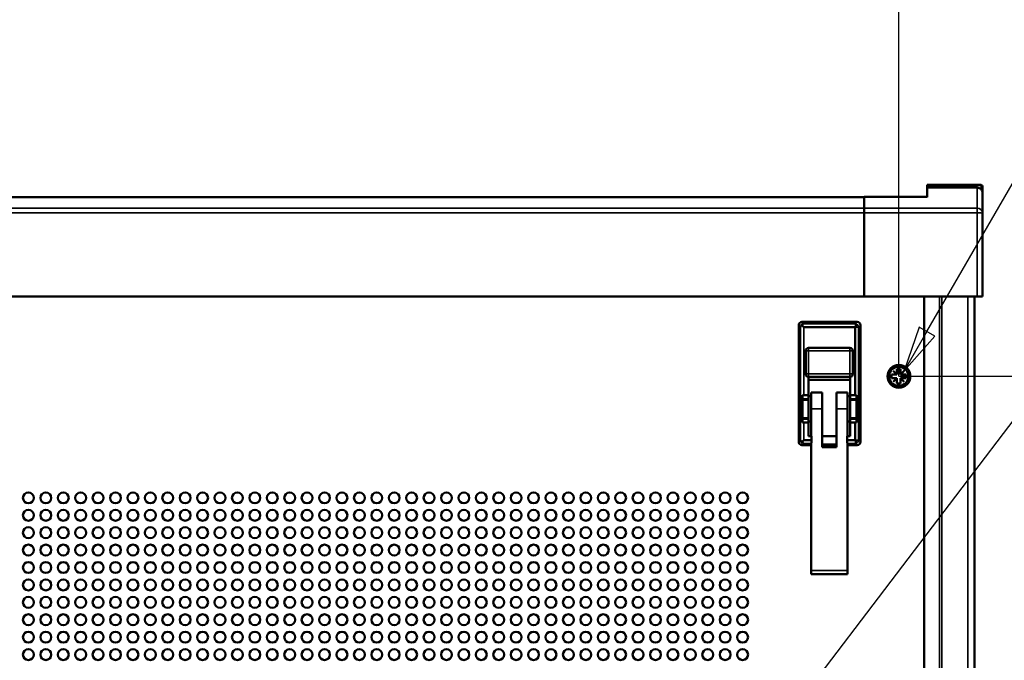
# Model space of a CAD drawing. Units: millimetres. Extents: x 0 to 2100, y 0 to 1485.
# Drawn here: x 580 to 851, y 1051 to 1227 of the extents above; entities that cross this region are included whole.
import ezdxf

# ---------------------------------------------------------------- set-up
doc = ezdxf.new("R2010")
doc.units = ezdxf.units.MM
doc.header["$LTSCALE"] = 5
for name, color, linetype, lineweight in [('Dimension (ISO)', 7, 'Continuous', 25), ('Symbol (ISO)', 7, 'Continuous', 25), ('Visible (ISO)', 7, 'Continuous', 50), ('Visible Narrow (ISO)', 7, 'Continuous', 35)]:
    doc.layers.add(name, color=color, linetype=linetype, lineweight=lineweight)
doc.styles.add('Note Text (ISO)', font='tahoma.ttf')
doc.dimstyles.new('Default (ISO)-13', dxfattribs={"dimscale": 5, "dimtxt": 3, "dimasz": 2.5, "dimexe": 3.175, "dimexo": 0, "dimgap": 0.762, "dimtad": 1, "dimrnd": 1e-08, "dimzin": 0, "dimdsep": 46, "dimtxsty": 'Note Text (ISO)', "dimcen": 0.09, "dimdle": 10, "dimclrd": 256, "dimclre": 256, "dimclrt": 256, "dimazin": 0, "dimtfac": 1.1684, "dimtmove": 0, "dimatfit": 3, "dimfxl": 1, "dimtolj": 1, "dimtzin": 0, "dimlwd": -1, "dimlwe": -1, "dimarcsym": 0})
doc.dimstyles.new('Default (ISO)-14', dxfattribs={"dimscale": 5, "dimtxt": 3, "dimasz": 2.5, "dimexe": 3.175, "dimexo": 0, "dimgap": 0.762, "dimtad": 1, "dimrnd": 1e-08, "dimzin": 0, "dimdsep": 46, "dimtxsty": 'Note Text (ISO)', "dimcen": 0.09, "dimdle": 10, "dimclrd": 256, "dimclre": 256, "dimclrt": 256, "dimazin": 0, "dimtfac": 1.1684, "dimtmove": 0, "dimatfit": 3, "dimfxl": 1, "dimtolj": 1, "dimtzin": 0, "dimlwd": -1, "dimlwe": -1, "dimarcsym": 0})

# ---------------------------------------------------------------- blocks, each defined once
blk = doc.blocks.new('*D10')
at = {"layer": 'Defpoints', "color": 0, "transparency": 16777216}
for p in [(822.09, 1128.97), (932.14, 1128.97), (822.14, 882.97)]:
    blk.add_point(p, dxfattribs=at)
at = {"layer": 'Dimension (ISO)', "transparency": 16777216}
for p, q in [((822.09, 1128.97), (948.02, 1128.97)), ((932.14, 895.47), (932.14, 1116.47)), ((822.14, 882.97), (948.02, 882.97))]:
    blk.add_line(p, q, dxfattribs=at)
for points in [[(930.06, 1116.47), (934.23, 1116.47), (932.14, 1128.97)], [(930.06, 895.47), (934.23, 895.47), (932.14, 882.97)]]:
    blk.add_solid(points, dxfattribs=at)
at = {"layer": 'Dimension (ISO)', "transparency": 16777216, "insert": (908.71, 907.42), "char_height": 15, "attachment_point": 1, "rotation": 90, "style": 'Note Text (ISO)'}
blk.add_mtext('\\A1;246.00 mm [9.685 in]', dxfattribs=at)
blk = doc.blocks.new('Balloon3')
at = {"layer": 'Symbol (ISO)'}
for p, q in [((165.976, 228.257), (180.669, 253.707)), ((180.669, 253.707), (193.74, 253.707)), ((165.543, 228.507), (164.726, 226.092)), ((166.409, 228.007), (165.543, 228.507)), ((165.976, 228.257), (164.726, 226.092)), ((164.726, 226.092), (166.409, 228.007))]:
    blk.add_line(p, q, dxfattribs=at)
at = {"layer": 'Symbol (ISO)', "flags": 128}
blk.add_lwpolyline([(165.543, 228.507), (164.726, 226.092), (166.409, 228.007), (165.543, 228.507)], dxfattribs=at)
at = {"layer": 'Symbol (ISO)'}
blk.add_circle((198.24, 253.707), 4.5, dxfattribs=at)
blk.add_solid([(165.543, 228.507), (164.726, 226.092), (166.409, 228.007), (165.543, 228.507)], dxfattribs=at)
at = {"layer": 'Symbol (ISO)', "insert": (198.24, 253.739), "char_height": 3, "attachment_point": 5, "style": 'Note Text (ISO)'}
blk.add_mtext('3', dxfattribs=at)
blk = doc.blocks.new('Balloon4')
at = {"layer": 'Symbol (ISO)'}
for p, q in [((157.327, 205.724), (183.006, 239.518)), ((183.006, 239.518), (193.74, 239.518)), ((156.929, 206.027), (155.815, 203.734)), ((157.327, 205.724), (155.815, 203.734)), ((157.725, 205.422), (156.929, 206.027)), ((155.815, 203.734), (157.725, 205.422))]:
    blk.add_line(p, q, dxfattribs=at)
at = {"layer": 'Symbol (ISO)', "flags": 128}
blk.add_lwpolyline([(156.929, 206.027), (155.815, 203.734), (157.725, 205.422), (156.929, 206.027)], dxfattribs=at)
at = {"layer": 'Symbol (ISO)'}
blk.add_circle((198.24, 239.518), 4.5, dxfattribs=at)
blk.add_solid([(156.929, 206.027), (155.815, 203.734), (157.725, 205.422), (156.929, 206.027)], dxfattribs=at)
at = {"layer": 'Symbol (ISO)', "insert": (198.24, 239.549), "char_height": 3, "attachment_point": 5, "style": 'Note Text (ISO)'}
blk.add_mtext('6', dxfattribs=at)
blk = doc.blocks.new('*D35')
at = {"layer": 'Defpoints', "color": 0, "transparency": 16777216}
for p in [(822.09, 1271.32), (352, 1128.97), (822.09, 1128.97)]:
    blk.add_point(p, dxfattribs=at)
at = {"layer": 'Dimension (ISO)', "transparency": 16777216}
for p, q in [((352, 1128.97), (352, 1287.19)), ((822.09, 1128.97), (822.09, 1287.19)), ((364.5, 1271.32), (809.59, 1271.32))]:
    blk.add_line(p, q, dxfattribs=at)
for points in [[(364.5, 1273.4), (364.5, 1269.23), (352, 1271.32)], [(809.59, 1273.4), (809.59, 1269.23), (822.09, 1271.32)]]:
    blk.add_solid(points, dxfattribs=at)
at = {"layer": 'Dimension (ISO)', "transparency": 16777216, "insert": (482.52, 1294.75), "char_height": 15, "attachment_point": 1, "style": 'Note Text (ISO)'}
blk.add_mtext('\\A1;470.09 mm [18.507 in]', dxfattribs=at)

msp = doc.modelspace()

# ---------------------------------------------------------------- linework, layer by layer
at = {"layer": 'Visible (ISO)'}
for p, q in [((829.962, 1181.719), (844.806, 1181.719)), ((829.962, 1181.519), (829.962, 1181.719)), ((829.962, 1181.519), (829.962, 1180.969)), ((829.962, 1180.969), (843.706, 1180.969)), ((829.962, 1178.39), (829.962, 1180.969)), ((845.206, 1179.479), (845.206, 1181.319)), ((361.578, 1178.356), (812.578, 1178.356)), ((361.578, 1178.341), (812.578, 1178.341)), ((812.578, 1178.408), (812.578, 1178.39)), ((812.578, 1178.408), (829.962, 1178.408)), ((812.578, 1175.373), (812.578, 1178.39)), ((845.206, 1173.957), (845.206, 1179.479)), ((812.578, 1175.338), (812.578, 1175.373)), ((812.578, 1174.416), (812.578, 1175.338)), ((812.578, 1173.996), (812.578, 1174.416)), ((812.578, 1173.996), (812.578, 1150.969)), ((845.206, 1150.969), (845.206, 1173.957)), ((361.578, 1150.97), (812.578, 1150.97)), ((361.578, 1150.964), (812.578, 1150.964)), ((812.578, 1150.969), (843.706, 1150.969)), ((812.578, 1150.969), (812.578, 1150.964)), ((829.143, 1150.969), (829.143, 860.968)), ((842.953, 1150.969), (842.953, 860.968)), ((845.206, 1150.969), (843.706, 1150.969)), ((794.543, 1110.868), (794.543, 1143.069)), ((810.644, 1143.969), (795.442, 1143.969)), ((795.992, 1142.53), (810.094, 1142.53)), ((810.094, 1123.733), (810.094, 1142.53)), ((811.543, 1110.868), (811.543, 1143.069)), ((796.466, 1136.019), (796.466, 1129.619)), ((808.666, 1136.819), (797.266, 1136.819)), ((809.466, 1129.619), (809.466, 1136.019)), ((797.218, 1128.82), (797.218, 1123.731)), ((797.266, 1128.819), (808.666, 1128.819)), ((808.718, 1128.82), (808.718, 1123.733)), ((820.093, 1128.469), (820.093, 1129.469)), ((820.093, 1129.469), (821.548, 1129.469)), ((820.558, 1130.459), (820.603, 1130.503)), ((821.548, 1129.469), (820.558, 1130.459)), ((820.603, 1130.503), (821.593, 1129.514)), ((821.593, 1129.469), (821.548, 1129.469)), ((821.593, 1129.514), (821.593, 1130.969)), ((821.593, 1130.969), (822.593, 1130.969)), ((821.593, 1129.514), (821.593, 1129.469)), ((822.593, 1130.969), (822.593, 1129.514)), ((822.593, 1129.514), (823.583, 1130.503)), ((822.593, 1129.469), (822.593, 1129.514)), ((822.638, 1129.469), (822.593, 1129.469)), ((823.628, 1130.459), (822.638, 1129.469)), ((822.638, 1129.469), (824.093, 1129.469)), ((823.583, 1130.503), (823.628, 1130.459)), ((824.093, 1129.469), (824.093, 1128.469)), ((797.218, 1127.969), (808.718, 1127.969)), ((821.548, 1128.469), (820.093, 1128.469)), ((820.558, 1127.479), (821.548, 1128.469)), ((820.603, 1127.434), (820.558, 1127.479)), ((821.593, 1128.424), (820.603, 1127.434)), ((821.548, 1128.469), (821.593, 1128.469)), ((821.593, 1128.469), (821.593, 1128.424)), ((821.593, 1126.969), (821.593, 1128.424)), ((822.593, 1126.969), (821.593, 1126.969)), ((822.593, 1128.469), (822.638, 1128.469)), ((822.593, 1128.424), (822.593, 1128.469)), ((823.583, 1127.434), (822.593, 1128.424)), ((822.593, 1128.424), (822.593, 1126.969)), ((822.638, 1128.469), (823.628, 1127.479)), ((824.093, 1128.469), (822.638, 1128.469)), ((823.628, 1127.479), (823.583, 1127.434)), ((795.539, 1116.209), (795.539, 1123.731)), ((795.992, 1123.731), (795.539, 1123.731)), ((795.992, 1123.731), (797.218, 1123.731)), ((797.218, 1123.731), (797.218, 1123.469)), ((797.218, 1116.469), (797.218, 1123.469)), ((797.968, 1123.469), (797.218, 1123.469)), ((797.968, 1124.469), (797.968, 1119.969)), ((797.968, 1124.469), (800.968, 1124.469)), ((800.968, 1119.969), (800.968, 1124.469)), ((804.968, 1124.469), (804.968, 1119.969)), ((804.968, 1124.469), (807.968, 1124.469)), ((807.968, 1119.969), (807.968, 1124.469)), ((808.718, 1123.469), (807.968, 1123.469)), ((808.718, 1123.469), (808.718, 1123.733)), ((808.718, 1123.733), (810.019, 1123.733)), ((808.718, 1116.469), (808.718, 1123.469)), ((810.475, 1123.728), (810.475, 1123.725)), ((810.475, 1116.212), (810.475, 1123.725)), ((810.475, 1123.725), (810.475, 1116.215)), ((797.218, 1122.669), (795.539, 1122.669)), ((797.218, 1122.469), (795.539, 1122.469)), ((810.475, 1122.669), (808.718, 1122.669)), ((810.475, 1122.469), (808.718, 1122.469)), ((797.968, 1112.471), (797.968, 1119.969)), ((800.968, 1119.969), (800.968, 1109.469)), ((804.968, 1109.469), (804.968, 1119.969)), ((807.968, 1119.969), (807.968, 1112.471)), ((797.218, 1117.469), (795.539, 1117.469)), ((795.539, 1117.269), (797.218, 1117.269)), ((795.539, 1116.209), (795.675, 1116.209)), ((797.218, 1116.209), (795.675, 1116.209)), ((795.992, 1116.207), (797.218, 1116.207)), ((797.218, 1116.469), (797.218, 1116.209)), ((797.968, 1116.469), (797.218, 1116.469)), ((797.218, 1116.209), (797.218, 1116.209)), ((797.218, 1116.207), (797.218, 1116.209)), ((797.218, 1112.471), (797.218, 1116.207)), ((797.218, 1116.207), (797.218, 1116.207)), ((808.718, 1116.469), (807.968, 1116.469)), ((810.475, 1117.469), (808.718, 1117.469)), ((808.718, 1117.269), (810.475, 1117.269)), ((808.718, 1116.209), (808.718, 1116.469)), ((810.019, 1116.209), (808.718, 1116.209)), ((808.718, 1116.209), (808.718, 1116.207)), ((808.718, 1116.209), (808.718, 1116.209)), ((808.718, 1116.207), (810.094, 1116.207)), ((808.718, 1116.207), (808.718, 1112.471)), ((808.718, 1116.207), (808.718, 1116.207)), ((810.094, 1111.407), (810.094, 1116.207)), ((810.475, 1116.212), (810.346, 1116.212)), ((798.065, 1112.471), (797.218, 1112.471)), ((798.065, 1111.407), (798.065, 1112.471)), ((800.968, 1112.471), (804.968, 1112.471)), ((807.872, 1112.471), (807.872, 1111.407)), ((808.718, 1112.471), (807.872, 1112.471)), ((797.968, 1109.969), (795.442, 1109.969)), ((798.065, 1111.407), (795.992, 1111.407)), ((797.968, 1075.469), (797.968, 1110.625)), ((798.065, 1111.407), (798.065, 1110.625)), ((804.968, 1110.207), (800.968, 1110.207)), ((804.968, 1109.969), (800.968, 1109.969)), ((810.094, 1111.407), (807.872, 1111.407)), ((807.872, 1110.625), (807.872, 1111.407)), ((807.968, 1110.625), (807.968, 1075.469)), ((810.644, 1109.969), (807.968, 1109.969)), ((800.968, 1109.469), (804.968, 1109.469)), ((797.968, 1074.469), (797.968, 1075.469)), ((797.968, 1074.469), (807.968, 1074.469)), ((807.968, 1075.469), (807.968, 1074.469))]:
    msp.add_line(p, q, dxfattribs=at)
for centre, radius in [((822.143, 1128.969), 3.15), ((822.093, 1128.969), 2.65), ((582.273, 1095.469), 1.5), ((587.073, 1095.469), 1.5), ((591.873, 1095.469), 1.5), ((596.673, 1095.469), 1.5), ((601.473, 1095.469), 1.5), ((606.273, 1095.469), 1.5), ((611.073, 1095.469), 1.5), ((615.873, 1095.469), 1.5), ((620.673, 1095.469), 1.5), ((625.473, 1095.469), 1.5), ((630.273, 1095.469), 1.5), ((635.073, 1095.469), 1.5), ((639.873, 1095.469), 1.5), ((644.673, 1095.469), 1.5), ((649.473, 1095.469), 1.5), ((654.273, 1095.469), 1.5), ((659.073, 1095.469), 1.5), ((663.873, 1095.469), 1.5), ((668.673, 1095.469), 1.5), ((673.473, 1095.469), 1.5), ((678.273, 1095.469), 1.5), ((683.073, 1095.469), 1.5), ((687.873, 1095.469), 1.5), ((692.673, 1095.469), 1.5), ((697.473, 1095.469), 1.5), ((702.273, 1095.469), 1.5), ((707.073, 1095.469), 1.5), ((711.873, 1095.469), 1.5), ((716.673, 1095.469), 1.5), ((721.473, 1095.469), 1.5), ((726.273, 1095.469), 1.5), ((731.073, 1095.469), 1.5), ((735.873, 1095.469), 1.5), ((740.673, 1095.469), 1.5), ((745.473, 1095.469), 1.5), ((750.273, 1095.469), 1.5), ((755.073, 1095.469), 1.5), ((759.873, 1095.469), 1.5), ((764.673, 1095.469), 1.5), ((769.473, 1095.469), 1.5), ((774.273, 1095.469), 1.5), ((779.073, 1095.469), 1.5), ((582.273, 1090.669), 1.5), ((587.073, 1090.669), 1.5), ((591.873, 1090.669), 1.5), ((596.673, 1090.669), 1.5), ((601.473, 1090.669), 1.5), ((606.273, 1090.669), 1.5), ((611.073, 1090.669), 1.5), ((615.873, 1090.669), 1.5), ((620.673, 1090.669), 1.5), ((625.473, 1090.669), 1.5), ((630.273, 1090.669), 1.5), ((635.073, 1090.669), 1.5), ((639.873, 1090.669), 1.5), ((644.673, 1090.669), 1.5), ((649.473, 1090.669), 1.5), ((654.273, 1090.669), 1.5), ((659.073, 1090.669), 1.5), ((663.873, 1090.669), 1.5), ((668.673, 1090.669), 1.5), ((673.473, 1090.669), 1.5), ((678.273, 1090.669), 1.5), ((683.073, 1090.669), 1.5), ((687.873, 1090.669), 1.5), ((692.673, 1090.669), 1.5), ((697.473, 1090.669), 1.5), ((702.273, 1090.669), 1.5), ((707.073, 1090.669), 1.5), ((711.873, 1090.669), 1.5), ((716.673, 1090.669), 1.5), ((721.473, 1090.669), 1.5), ((726.273, 1090.669), 1.5), ((731.073, 1090.669), 1.5), ((735.873, 1090.669), 1.5), ((740.673, 1090.669), 1.5), ((745.473, 1090.669), 1.5), ((750.273, 1090.669), 1.5), ((755.073, 1090.669), 1.5), ((759.873, 1090.669), 1.5), ((764.673, 1090.669), 1.5), ((769.473, 1090.669), 1.5), ((774.273, 1090.669), 1.5), ((779.073, 1090.669), 1.5), ((582.273, 1085.869), 1.5), ((587.073, 1085.869), 1.5), ((591.873, 1085.869), 1.5), ((596.673, 1085.869), 1.5), ((601.473, 1085.869), 1.5), ((606.273, 1085.869), 1.5), ((611.073, 1085.869), 1.5), ((615.873, 1085.869), 1.5), ((620.673, 1085.869), 1.5), ((625.473, 1085.869), 1.5), ((630.273, 1085.869), 1.5), ((635.073, 1085.869), 1.5), ((639.873, 1085.869), 1.5), ((644.673, 1085.869), 1.5), ((649.473, 1085.869), 1.5), ((654.273, 1085.869), 1.5), ((659.073, 1085.869), 1.5), ((663.873, 1085.869), 1.5), ((668.673, 1085.869), 1.5), ((673.473, 1085.869), 1.5), ((678.273, 1085.869), 1.5), ((683.073, 1085.869), 1.5), ((687.873, 1085.869), 1.5), ((692.673, 1085.869), 1.5), ((697.473, 1085.869), 1.5), ((702.273, 1085.869), 1.5), ((707.073, 1085.869), 1.5), ((711.873, 1085.869), 1.5), ((716.673, 1085.869), 1.5), ((721.473, 1085.869), 1.5), ((726.273, 1085.869), 1.5), ((731.073, 1085.869), 1.5), ((735.873, 1085.869), 1.5), ((740.673, 1085.869), 1.5), ((745.473, 1085.869), 1.5), ((750.273, 1085.869), 1.5), ((755.073, 1085.869), 1.5), ((759.873, 1085.869), 1.5), ((764.673, 1085.869), 1.5), ((769.473, 1085.869), 1.5), ((774.273, 1085.869), 1.5), ((779.073, 1085.869), 1.5), ((582.273, 1081.069), 1.5), ((587.073, 1081.069), 1.5), ((591.873, 1081.069), 1.5), ((596.673, 1081.069), 1.5), ((601.473, 1081.069), 1.5), ((606.273, 1081.069), 1.5), ((611.073, 1081.069), 1.5), ((615.873, 1081.069), 1.5), ((620.673, 1081.069), 1.5), ((625.473, 1081.069), 1.5), ((630.273, 1081.069), 1.5), ((635.073, 1081.069), 1.5), ((639.873, 1081.069), 1.5), ((644.673, 1081.069), 1.5), ((649.473, 1081.069), 1.5), ((654.273, 1081.069), 1.5), ((659.073, 1081.069), 1.5), ((663.873, 1081.069), 1.5), ((668.673, 1081.069), 1.5), ((673.473, 1081.069), 1.5), ((678.273, 1081.069), 1.5), ((683.073, 1081.069), 1.5), ((687.873, 1081.069), 1.5), ((692.673, 1081.069), 1.5), ((697.473, 1081.069), 1.5), ((702.273, 1081.069), 1.5), ((707.073, 1081.069), 1.5), ((711.873, 1081.069), 1.5), ((716.673, 1081.069), 1.5), ((721.473, 1081.069), 1.5), ((726.273, 1081.069), 1.5), ((731.073, 1081.069), 1.5), ((735.873, 1081.069), 1.5), ((740.673, 1081.069), 1.5), ((745.473, 1081.069), 1.5), ((750.273, 1081.069), 1.5), ((755.073, 1081.069), 1.5), ((759.873, 1081.069), 1.5), ((764.673, 1081.069), 1.5), ((769.473, 1081.069), 1.5), ((774.273, 1081.069), 1.5), ((779.073, 1081.069), 1.5), ((582.273, 1076.269), 1.5), ((587.073, 1076.269), 1.5), ((591.873, 1076.269), 1.5), ((596.673, 1076.269), 1.5), ((601.473, 1076.269), 1.5), ((606.273, 1076.269), 1.5), ((611.073, 1076.269), 1.5), ((615.873, 1076.269), 1.5), ((620.673, 1076.269), 1.5), ((625.473, 1076.269), 1.5), ((630.273, 1076.269), 1.5), ((635.073, 1076.269), 1.5), ((639.873, 1076.269), 1.5), ((644.673, 1076.269), 1.5), ((649.473, 1076.269), 1.5), ((654.273, 1076.269), 1.5), ((659.073, 1076.269), 1.5), ((663.873, 1076.269), 1.5), ((668.673, 1076.269), 1.5), ((673.473, 1076.269), 1.5), ((678.273, 1076.269), 1.5), ((683.073, 1076.269), 1.5), ((687.873, 1076.269), 1.5), ((692.673, 1076.269), 1.5), ((697.473, 1076.269), 1.5), ((702.273, 1076.269), 1.5), ((707.073, 1076.269), 1.5), ((711.873, 1076.269), 1.5), ((716.673, 1076.269), 1.5), ((721.473, 1076.269), 1.5), ((726.273, 1076.269), 1.5), ((731.073, 1076.269), 1.5), ((735.873, 1076.269), 1.5), ((740.673, 1076.269), 1.5), ((745.473, 1076.269), 1.5), ((750.273, 1076.269), 1.5), ((755.073, 1076.269), 1.5), ((759.873, 1076.269), 1.5), ((764.673, 1076.269), 1.5), ((769.473, 1076.269), 1.5), ((774.273, 1076.269), 1.5), ((779.073, 1076.269), 1.5), ((582.273, 1071.469), 1.5), ((587.073, 1071.469), 1.5), ((591.873, 1071.469), 1.5), ((596.673, 1071.469), 1.5), ((601.473, 1071.469), 1.5), ((606.273, 1071.469), 1.5), ((611.073, 1071.469), 1.5), ((615.873, 1071.469), 1.5), ((620.673, 1071.469), 1.5), ((625.473, 1071.469), 1.5), ((630.273, 1071.469), 1.5), ((635.073, 1071.469), 1.5), ((639.873, 1071.469), 1.5), ((644.673, 1071.469), 1.5), ((649.473, 1071.469), 1.5), ((654.273, 1071.469), 1.5), ((659.073, 1071.469), 1.5), ((663.873, 1071.469), 1.5), ((668.673, 1071.469), 1.5), ((673.473, 1071.469), 1.5), ((678.273, 1071.469), 1.5), ((683.073, 1071.469), 1.5), ((687.873, 1071.469), 1.5), ((692.673, 1071.469), 1.5), ((697.473, 1071.469), 1.5), ((702.273, 1071.469), 1.5), ((707.073, 1071.469), 1.5), ((711.873, 1071.469), 1.5), ((716.673, 1071.469), 1.5), ((721.473, 1071.469), 1.5), ((726.273, 1071.469), 1.5), ((731.073, 1071.469), 1.5), ((735.873, 1071.469), 1.5), ((740.673, 1071.469), 1.5), ((745.473, 1071.469), 1.5), ((750.273, 1071.469), 1.5), ((755.073, 1071.469), 1.5), ((759.873, 1071.469), 1.5), ((764.673, 1071.469), 1.5), ((769.473, 1071.469), 1.5), ((774.273, 1071.469), 1.5), ((779.073, 1071.469), 1.5), ((582.273, 1066.669), 1.5), ((587.073, 1066.669), 1.5), ((591.873, 1066.669), 1.5), ((596.673, 1066.669), 1.5), ((601.473, 1066.669), 1.5), ((606.273, 1066.669), 1.5), ((611.073, 1066.669), 1.5), ((615.873, 1066.669), 1.5), ((620.673, 1066.669), 1.5), ((625.473, 1066.669), 1.5), ((630.273, 1066.669), 1.5), ((635.073, 1066.669), 1.5), ((639.873, 1066.669), 1.5), ((644.673, 1066.669), 1.5), ((649.473, 1066.669), 1.5), ((654.273, 1066.669), 1.5), ((659.073, 1066.669), 1.5), ((663.873, 1066.669), 1.5), ((668.673, 1066.669), 1.5), ((673.473, 1066.669), 1.5), ((678.273, 1066.669), 1.5), ((683.073, 1066.669), 1.5), ((687.873, 1066.669), 1.5), ((692.673, 1066.669), 1.5), ((697.473, 1066.669), 1.5), ((702.273, 1066.669), 1.5), ((707.073, 1066.669), 1.5), ((711.873, 1066.669), 1.5), ((716.673, 1066.669), 1.5), ((721.473, 1066.669), 1.5), ((726.273, 1066.669), 1.5), ((731.073, 1066.669), 1.5), ((735.873, 1066.669), 1.5), ((740.673, 1066.669), 1.5), ((745.473, 1066.669), 1.5), ((750.273, 1066.669), 1.5), ((755.073, 1066.669), 1.5), ((759.873, 1066.669), 1.5), ((764.673, 1066.669), 1.5), ((769.473, 1066.669), 1.5), ((774.273, 1066.669), 1.5), ((779.073, 1066.669), 1.5), ((582.273, 1061.869), 1.5), ((587.073, 1061.869), 1.5), ((591.873, 1061.869), 1.5), ((596.673, 1061.869), 1.5), ((601.473, 1061.869), 1.5), ((606.273, 1061.869), 1.5), ((611.073, 1061.869), 1.5), ((615.873, 1061.869), 1.5), ((620.673, 1061.869), 1.5), ((625.473, 1061.869), 1.5), ((630.273, 1061.869), 1.5), ((635.073, 1061.869), 1.5), ((639.873, 1061.869), 1.5), ((644.673, 1061.869), 1.5), ((649.473, 1061.869), 1.5), ((654.273, 1061.869), 1.5), ((659.073, 1061.869), 1.5), ((663.873, 1061.869), 1.5), ((668.673, 1061.869), 1.5), ((673.473, 1061.869), 1.5), ((678.273, 1061.869), 1.5), ((683.073, 1061.869), 1.5), ((687.873, 1061.869), 1.5), ((692.673, 1061.869), 1.5), ((697.473, 1061.869), 1.5), ((702.273, 1061.869), 1.5), ((707.073, 1061.869), 1.5), ((711.873, 1061.869), 1.5), ((716.673, 1061.869), 1.5), ((721.473, 1061.869), 1.5), ((726.273, 1061.869), 1.5), ((731.073, 1061.869), 1.5), ((735.873, 1061.869), 1.5), ((740.673, 1061.869), 1.5), ((745.473, 1061.869), 1.5), ((750.273, 1061.869), 1.5), ((755.073, 1061.869), 1.5), ((759.873, 1061.869), 1.5), ((764.673, 1061.869), 1.5), ((769.473, 1061.869), 1.5), ((774.273, 1061.869), 1.5), ((779.073, 1061.869), 1.5), ((582.273, 1057.069), 1.5), ((587.073, 1057.069), 1.5), ((591.873, 1057.069), 1.5), ((596.673, 1057.069), 1.5), ((601.473, 1057.069), 1.5), ((606.273, 1057.069), 1.5), ((611.073, 1057.069), 1.5), ((615.873, 1057.069), 1.5), ((620.673, 1057.069), 1.5), ((625.473, 1057.069), 1.5), ((630.273, 1057.069), 1.5), ((635.073, 1057.069), 1.5), ((639.873, 1057.069), 1.5), ((644.673, 1057.069), 1.5), ((649.473, 1057.069), 1.5), ((654.273, 1057.069), 1.5), ((659.073, 1057.069), 1.5), ((663.873, 1057.069), 1.5), ((668.673, 1057.069), 1.5), ((673.473, 1057.069), 1.5), ((678.273, 1057.069), 1.5), ((683.073, 1057.069), 1.5), ((687.873, 1057.069), 1.5), ((692.673, 1057.069), 1.5), ((697.473, 1057.069), 1.5), ((702.273, 1057.069), 1.5), ((707.073, 1057.069), 1.5), ((711.873, 1057.069), 1.5), ((716.673, 1057.069), 1.5), ((721.473, 1057.069), 1.5), ((726.273, 1057.069), 1.5), ((731.073, 1057.069), 1.5), ((735.873, 1057.069), 1.5), ((740.673, 1057.069), 1.5), ((745.473, 1057.069), 1.5), ((750.273, 1057.069), 1.5), ((755.073, 1057.069), 1.5), ((759.873, 1057.069), 1.5), ((764.673, 1057.069), 1.5), ((769.473, 1057.069), 1.5), ((774.273, 1057.069), 1.5), ((779.073, 1057.069), 1.5), ((582.273, 1052.269), 1.5), ((587.073, 1052.269), 1.5), ((591.873, 1052.269), 1.5), ((596.673, 1052.269), 1.5), ((601.473, 1052.269), 1.5), ((606.273, 1052.269), 1.5), ((611.073, 1052.269), 1.5), ((615.873, 1052.269), 1.5), ((620.673, 1052.269), 1.5), ((625.473, 1052.269), 1.5), ((630.273, 1052.269), 1.5), ((635.073, 1052.269), 1.5), ((639.873, 1052.269), 1.5), ((644.673, 1052.269), 1.5), ((649.473, 1052.269), 1.5), ((654.273, 1052.269), 1.5), ((659.073, 1052.269), 1.5), ((663.873, 1052.269), 1.5), ((668.673, 1052.269), 1.5), ((673.473, 1052.269), 1.5), ((678.273, 1052.269), 1.5), ((683.073, 1052.269), 1.5), ((687.873, 1052.269), 1.5), ((692.673, 1052.269), 1.5), ((697.473, 1052.269), 1.5), ((702.273, 1052.269), 1.5), ((707.073, 1052.269), 1.5), ((711.873, 1052.269), 1.5), ((716.673, 1052.269), 1.5), ((721.473, 1052.269), 1.5), ((726.273, 1052.269), 1.5), ((731.073, 1052.269), 1.5), ((735.873, 1052.269), 1.5), ((740.673, 1052.269), 1.5), ((745.473, 1052.269), 1.5), ((750.273, 1052.269), 1.5), ((755.073, 1052.269), 1.5), ((759.873, 1052.269), 1.5), ((764.673, 1052.269), 1.5), ((769.473, 1052.269), 1.5), ((774.273, 1052.269), 1.5), ((779.073, 1052.269), 1.5)]:
    msp.add_circle(centre, radius, dxfattribs=at)
for centre, radius, start, end in [((844.806, 1181.319), 0.4, 0, 90), ((797.266, 1136.019), 0.8, 90, 180), ((808.666, 1136.019), 0.8, 0, 90), ((797.266, 1129.619), 0.8, 180, 270), ((808.666, 1129.619), 0.8, 270, 0)]:
    msp.add_arc(centre, radius, start, end, dxfattribs=at)
for centre, major_axis, ratio, start_param, end_param in [((795.444, 1143.068), (-0.588, 0.683), 0.9983621, 5.5734642, 7.1426397), ((810.642, 1143.068), (0.638, 0.638), 0.9981185, 5.4987288, 7.0676418), ((810.019, 1123.681), (-1, 0), 0.0524078, 4.6374027, 4.7123854), ((810.021, 1123.678), (1, 0), 0.0524084, 1.0996832, 1.0998419), ((795.992, 1116.259), (-1, 0), 0.0524046, 1.2485032, 1.2669929), ((795.992, 1116.259), (-1, 0), 0.0524176, 1.2669929, 1.4372101), ((795.992, 1116.259), (-1, 0), 0.0523588, 1.4372101, 1.5707963), ((810.019, 1116.262), (1, 0), 0.0524078, 4.712389, 5.0448624), ((810.021, 1116.259), (-1, 0), 0.0523588, 1.6440573, 1.7232052), ((810.021, 1116.259), (-1, 0), 0.0524176, 1.7232052, 1.8834418), ((810.021, 1116.259), (-1, 0), 0.0524046, 1.8834418, 2.0419095), ((810.019, 1116.262), (-1, 0), 0.0524078, 1.9032698, 2.0436824), ((795.444, 1110.869), (-0.588, -0.683), 0.9983621, 5.423731, 6.9929064), ((810.642, 1110.869), (0.638, -0.638), 0.9981185, 5.4987288, 7.0676418)]:
    msp.add_ellipse(centre, major_axis=major_axis, ratio=ratio, start_param=start_param, end_param=end_param, dxfattribs=at)
for centre, major_axis, ratio in [((794.842, 1119.969), (0, 2.7), 0.0373759), ((811.196, 1119.969), (0, -2.7), 0.0434375)]:
    msp.add_ellipse(centre, major_axis=major_axis, ratio=ratio, dxfattribs=at)
for points, knots in [([(843.706, 1180.969), (843.891, 1180.969), (844.109, 1180.925), (844.451, 1180.784), (844.636, 1180.66), (844.78, 1180.516), (844.793, 1180.502), (844.806, 1180.488)], [0, 0, 0, 0, 0.05552881, 0.05552881, 0.11106913, 0.11106913, 0.11666079, 0.11666079, 0.11666079, 0.11666079]), ([(845.206, 1179.479), (845.206, 1179.48), (845.206, 1179.481), (845.206, 1179.483), (845.206, 1179.483), (845.206, 1179.487), (845.206, 1179.49), (845.206, 1179.499), (845.206, 1179.504), (845.202, 1179.704), (845.159, 1179.89), (845.046, 1180.153), (844.995, 1180.244), (844.91, 1180.364), (844.885, 1180.397), (844.842, 1180.449), (844.824, 1180.469), (844.806, 1180.488)], [-0.11504874, -0.11504874, -0.11504874, -0.11504874, -0.11465489, -0.11465489, -0.11455547, -0.11455547, -0.11352224, -0.11352224, -0.11197673, -0.11197673, -0.05272402, -0.05272402, -0.02042454, -0.02042454, -0.00792088, -0.00792088, 0, 0, 0, 0]), ([(794.993, 1142.546), (794.993, 1142.549), (794.993, 1142.551), (794.994, 1142.554), (794.994, 1142.556), (794.994, 1142.56), (794.994, 1142.563), (794.994, 1142.571), (794.995, 1142.575), (794.996, 1142.589), (794.997, 1142.599), (795, 1142.63), (795.004, 1142.652), (795.018, 1142.721), (795.033, 1142.775), (795.097, 1142.935), (795.173, 1143.055), (795.283, 1143.155), (795.284, 1143.156), (795.285, 1143.157)], [0.33378607, 0.33378607, 0.33378607, 0.33378607, 0.33464591, 0.33464591, 0.33550575, 0.33550575, 0.33722542, 0.33722542, 0.34066477, 0.34066477, 0.34754347, 0.34754347, 0.36130087, 0.36130087, 0.38881567, 0.38881567, 0.44384527, 0.44384527, 0.44439991, 0.44439991, 0.44439991, 0.44439991]), ([(795.285, 1143.157), (795.385, 1143.265), (795.504, 1143.34), (795.665, 1143.405), (795.719, 1143.42), (795.789, 1143.434), (795.812, 1143.438), (795.842, 1143.442), (795.852, 1143.443), (795.866, 1143.444), (795.871, 1143.444), (795.878, 1143.445), (795.88, 1143.445), (795.884, 1143.445), (795.885, 1143.445), (795.887, 1143.445), (795.888, 1143.445), (795.89, 1143.445), (795.891, 1143.445), (795.893, 1143.445)], [-0.11030043, -0.11030043, -0.11030043, -0.11030043, -0.05551982, -0.05551982, -0.02775991, -0.02775991, -0.01387996, -0.01387996, -0.00693998, -0.00693998, -0.00346999, -0.00346999, -0.00173499, -0.00173499, -0.0008675, -0.0008675, -0.00043375, -0.00043375, 0, 0, 0, 0]), ([(795.285, 1143.157), (795.291, 1143.151), (795.298, 1143.144), (795.409, 1143.034), (795.532, 1142.913), (795.706, 1142.743), (795.763, 1142.689), (795.844, 1142.616), (795.87, 1142.593), (795.91, 1142.563), (795.924, 1142.554), (795.954, 1142.537), (795.97, 1142.53), (795.992, 1142.53)], [1.05011796, 1.05011796, 1.05011796, 1.05011796, 1.05338863, 1.05338863, 1.10667219, 1.10667219, 1.13331397, 1.13331397, 1.14663486, 1.14663486, 1.15329531, 1.15329531, 1.15995576, 1.15995576, 1.15995576, 1.15995576]), ([(810.094, 1142.53), (810.098, 1142.533), (810.102, 1142.537), (810.107, 1142.541), (810.107, 1142.542), (810.108, 1142.542)], [1.2025905953, 1.2025905953, 1.2025905953, 1.2025905953, 1.2049151098, 1.2049151098, 1.2052140727, 1.2052140727, 1.2052140727, 1.2052140727]), ([(810.12, 1143.445), (810.12, 1143.445), (810.121, 1143.445), (810.122, 1143.445), (810.122, 1143.445), (810.124, 1143.445), (810.125, 1143.445), (810.131, 1143.445), (810.135, 1143.444), (810.144, 1143.444), (810.149, 1143.443), (810.166, 1143.441), (810.179, 1143.438), (810.225, 1143.422), (810.251, 1143.4), (810.29, 1143.314), (810.299, 1143.251), (810.3, 1143.09), (810.289, 1142.995), (810.255, 1142.836), (810.238, 1142.777), (810.206, 1142.693), (810.192, 1142.662), (810.155, 1142.596), (810.132, 1142.564), (810.108, 1142.542)], [0, 0, 0, 0, 0.0001494, 0.0001494, 0.000296317, 0.000296317, 0.000647843, 0.000647843, 0.001734082, 0.001734082, 0.003165583, 0.003165583, 0.007078449, 0.007078449, 0.016160542, 0.016160542, 0.026002919, 0.026002919, 0.03665503, 0.03665503, 0.04345148, 0.04345148, 0.047340527, 0.047340527, 0.052328202, 0.052328202, 0.052328202, 0.052328202]), ([(810.094, 1123.733), (810.117, 1123.733), (810.139, 1123.733), (810.2, 1123.733), (810.237, 1123.732), (810.313, 1123.731), (810.35, 1123.731), (810.416, 1123.729), (810.446, 1123.729), (810.475, 1123.728)], [0.158146214, 0.158146214, 0.158146214, 0.158146214, 0.164829116, 0.164829116, 0.176052922, 0.176052922, 0.187276728, 0.187276728, 0.196561514, 0.196561514, 0.196561514, 0.196561514]), ([(795.285, 1110.78), (795.284, 1110.781), (795.283, 1110.782), (795.173, 1110.883), (795.097, 1111.002), (795.033, 1111.163), (795.018, 1111.216), (795.004, 1111.285), (795, 1111.308), (794.997, 1111.338), (794.996, 1111.348), (794.995, 1111.362), (794.994, 1111.367), (794.994, 1111.374), (794.994, 1111.377), (794.994, 1111.381), (794.994, 1111.383), (794.993, 1111.386), (794.993, 1111.388), (794.993, 1111.391)], [-0.11061384, -0.11061384, -0.11061384, -0.11061384, -0.11005919, -0.11005919, -0.0550296, -0.0550296, -0.0275148, -0.0275148, -0.0137574, -0.0137574, -0.0068787, -0.0068787, -0.00343935, -0.00343935, -0.00171967, -0.00171967, -0.00085984, -0.00085984, 0, 0, 0, 0]), ([(795.992, 1111.407), (795.97, 1111.407), (795.954, 1111.4), (795.924, 1111.384), (795.91, 1111.374), (795.87, 1111.344), (795.844, 1111.321), (795.763, 1111.248), (795.706, 1111.194), (795.532, 1111.025), (795.409, 1110.903), (795.298, 1110.793), (795.291, 1110.786), (795.285, 1110.78)], [0.38665192, 0.38665192, 0.38665192, 0.38665192, 0.39331236, 0.39331236, 0.39997281, 0.39997281, 0.4132937, 0.4132937, 0.43993548, 0.43993548, 0.49321905, 0.49321905, 0.49648971, 0.49648971, 0.49648971, 0.49648971]), ([(795.893, 1110.492), (795.891, 1110.492), (795.89, 1110.492), (795.888, 1110.492), (795.887, 1110.492), (795.885, 1110.492), (795.884, 1110.492), (795.88, 1110.492), (795.878, 1110.493), (795.871, 1110.493), (795.867, 1110.493), (795.853, 1110.494), (795.844, 1110.495), (795.814, 1110.499), (795.792, 1110.502), (795.724, 1110.516), (795.671, 1110.53), (795.512, 1110.593), (795.394, 1110.666), (795.291, 1110.773), (795.288, 1110.777), (795.285, 1110.78)], [0, 0, 0, 0, 0.00042208, 0.00042208, 0.00084416, 0.00084416, 0.00168833, 0.00168833, 0.00337665, 0.00337665, 0.00675331, 0.00675331, 0.01350662, 0.01350662, 0.02701324, 0.02701324, 0.05402647, 0.05402647, 0.10805295, 0.10805295, 0.10975027, 0.10975027, 0.10975027, 0.10975027]), ([(810.108, 1111.395), (810.107, 1111.395), (810.107, 1111.396), (810.102, 1111.4), (810.098, 1111.404), (810.094, 1111.407)], [0.3824026786, 0.3824026786, 0.3824026786, 0.3824026786, 0.3827016413, 0.3827016413, 0.3850261558, 0.3850261558, 0.3850261558, 0.3850261558]), ([(810.108, 1111.395), (810.126, 1111.379), (810.142, 1111.359), (810.179, 1111.303), (810.2, 1111.259), (810.246, 1111.138), (810.268, 1111.056), (810.297, 1110.875), (810.303, 1110.789), (810.294, 1110.638), (810.278, 1110.584), (810.237, 1110.527), (810.218, 1110.513), (810.186, 1110.501), (810.174, 1110.498), (810.155, 1110.495), (810.149, 1110.494), (810.138, 1110.493), (810.134, 1110.493), (810.127, 1110.492), (810.125, 1110.492), (810.123, 1110.492), (810.122, 1110.492), (810.121, 1110.492), (810.121, 1110.492), (810.12, 1110.492), (810.12, 1110.492), (810.12, 1110.492)], [0, 0, 0, 0, 0.00735014, 0.00735014, 0.02013711, 0.02013711, 0.03892804, 0.03892804, 0.06023013, 0.06023013, 0.08351469, 0.08351469, 0.09776166, 0.09776166, 0.10462747, 0.10462747, 0.10753197, 0.10753197, 0.1095848, 0.1095848, 0.11098383, 0.11098383, 0.11144548, 0.11144548, 0.11166454, 0.11166454, 0.11187168, 0.11187168, 0.11187168, 0.11187168])]:
    msp.add_open_spline(points, degree=3, knots=knots, dxfattribs=at)
at = {"layer": 'Visible Narrow (ISO)'}
for p, q in [((829.962, 1181.519), (844.806, 1181.519)), ((843.706, 1175.337), (843.706, 1180.969)), ((844.806, 1181.519), (844.806, 1181.719)), ((844.806, 1181.519), (844.806, 1180.488)), ((812.578, 1178.39), (829.962, 1178.39)), ((361.578, 1175.338), (812.578, 1175.338)), ((812.578, 1175.337), (843.706, 1175.337)), ((843.706, 1173.996), (843.706, 1175.337)), ((361.578, 1173.997), (812.578, 1173.997)), ((812.578, 1173.996), (843.706, 1173.996)), ((843.706, 1173.996), (843.706, 1150.969)), ((829.199, 860.968), (829.199, 1150.969)), ((833.376, 860.968), (833.376, 1150.969)), ((833.945, 860.968), (833.945, 1150.969)), ((841.153, 860.968), (841.153, 1150.969)), ((794.543, 1143.069), (794.993, 1142.546)), ((794.993, 1111.391), (794.993, 1142.546)), ((795.893, 1143.445), (795.442, 1143.969)), ((810.12, 1143.445), (795.893, 1143.445)), ((795.992, 1123.731), (795.992, 1142.53)), ((810.644, 1143.969), (810.121, 1143.445)), ((811.02, 1142.546), (811.543, 1143.069)), ((811.02, 1111.391), (811.02, 1142.546)), ((797.266, 1136.019), (796.466, 1136.019)), ((797.266, 1136.819), (797.266, 1136.019)), ((797.266, 1129.619), (797.266, 1136.019)), ((797.266, 1136.019), (808.666, 1136.019)), ((808.666, 1136.019), (808.666, 1136.819)), ((809.466, 1136.019), (808.666, 1136.019)), ((808.666, 1136.019), (808.666, 1129.619)), ((796.466, 1129.619), (797.266, 1129.619)), ((797.266, 1129.619), (797.266, 1128.819)), ((808.666, 1129.619), (797.266, 1129.619)), ((808.666, 1129.619), (809.466, 1129.619)), ((808.666, 1128.819), (808.666, 1129.619)), ((800.968, 1119.969), (797.968, 1119.969)), ((807.968, 1119.969), (804.968, 1119.969)), ((797.218, 1116.209), (795.693, 1116.209)), ((797.218, 1116.207), (795.859, 1116.207)), ((795.992, 1111.407), (795.992, 1116.207)), ((810.329, 1116.209), (808.718, 1116.209)), ((810.173, 1116.207), (808.718, 1116.207)), ((794.993, 1111.391), (794.543, 1110.868)), ((795.442, 1109.969), (795.893, 1110.492)), ((797.968, 1110.492), (795.893, 1110.492)), ((810.12, 1110.492), (807.968, 1110.492)), ((810.121, 1110.492), (810.644, 1109.969)), ((811.543, 1110.868), (811.02, 1111.391)), ((807.968, 1075.469), (797.968, 1075.469))]:
    msp.add_line(p, q, dxfattribs=at)
for centre, major_axis, ratio, start_param, end_param in [((844.806, 1181.319), (0.4, 0), 0.5, 0, 1.5707963), ((843.706, 1173.957), (1.5, 0), 0.9202815, 0, 1.5707963), ((843.706, 1173.957), (1.5, 0), 0.0261769, 0, 1.5707963), ((810.021, 1142.547), (1, 0), 0.0043438, 4.7994781, 6.2397751), ((810.021, 1143.446), (-0.1, 0), 0.0434375, 3.0002683, 3.0981824), ((810.121, 1142.546), (-0.636, 0.636), 0.9981185, 3.9279324, 5.4968455), ((810.021, 1111.391), (-1, 0), 0.0043438, 3.1850029, 4.6252998), ((810.021, 1110.491), (0.1, 0), 0.0434375, 0.0434102, 0.1413251), ((810.121, 1111.391), (-0.636, -0.636), 0.9981185, 0.7863398, 2.3552529)]:
    msp.add_ellipse(centre, major_axis=major_axis, ratio=ratio, start_param=start_param, end_param=end_param, dxfattribs=at)

# ---------------------------------------------------------------- block references
at = {"layer": 'Symbol (ISO)', "xscale": 5, "yscale": 5, "zscale": 5}
for name in ['Balloon3', 'Balloon4']:
    msp.add_blockref(name, (0, 0), dxfattribs=at)

# ---------------------------------------------------------------- dimensions: what is measured, and where the dimension line sits
at = {"layer": 'Dimension (ISO)'}
for base, p1, angle, text, dimstyle, picture, middle in [((822.093, 1271.317), (352.003, 1128.969), 180, '<> mm [18.507 in]', 'Default (ISO)-14', '*D35', (587.048, 1271.317)), ((932.143, 1128.969), (822.143, 882.969), 90, '<> mm [9.685 in]', 'Default (ISO)-13', '*D10', (932.143, 1005.969))]:
    dim = msp.add_linear_dim(base=base, p1=p1, p2=(822.093, 1128.969), angle=angle, text=text, dimstyle=dimstyle, override={"dimgap": 0.762, "dimdec": 2, "dimpost": '', "dimtol": 0, "dimlim": 0, "dimtp": 0, "dimtm": 0, "dimtdec": 2, "dimtofl": 0, "dimatfit": 1}, dxfattribs=at)
    dim.commit()
    dim.dimension.update_dxf_attribs({"geometry": picture, "text_midpoint": middle, "dimtype": 160})

doc.saveas('drawing.dxf')
